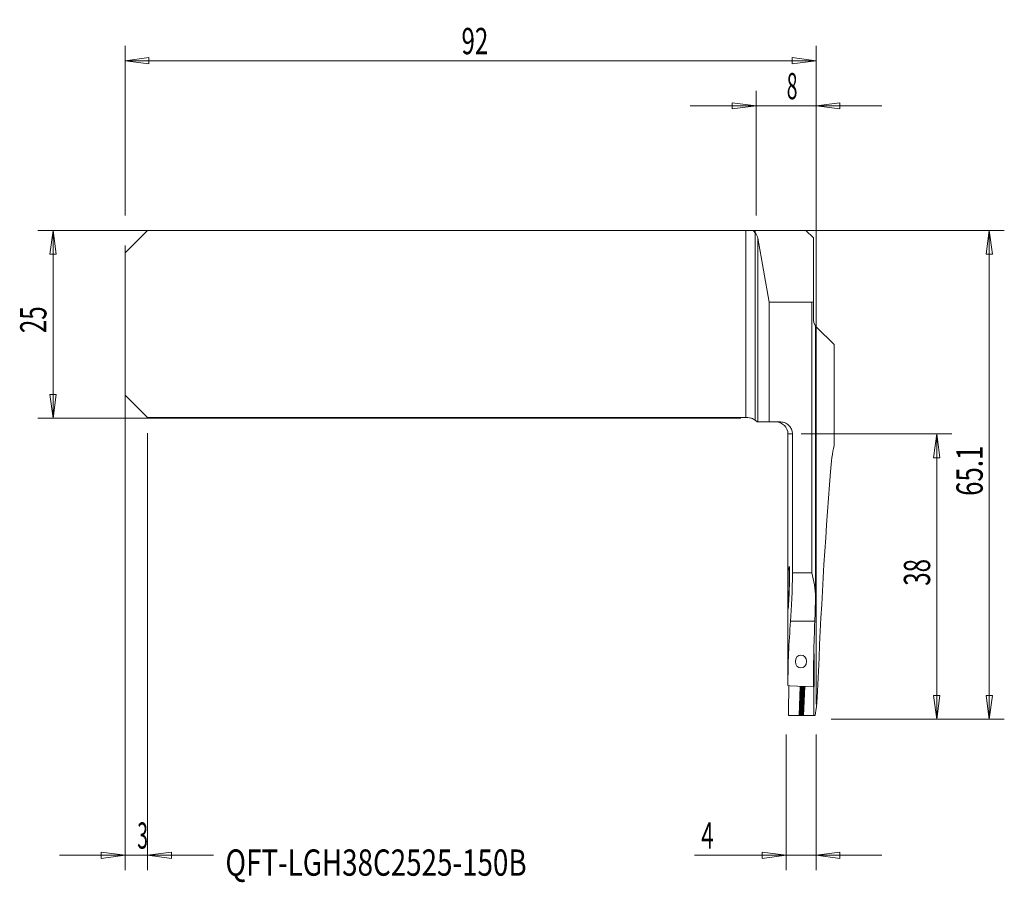
# Model space of a CAD drawing. Units: millimetres. Extents: x -98 to 33, y -74 to 41.
import ezdxf

# ---------------------------------------------------------------- set-up
doc = ezdxf.new("R2010")
doc.units = ezdxf.units.MM
doc.layers.get('0').update_dxf_attribs({"linetype": 'CONTINUOUS'})
for name, color, linetype in [('1', 4, 'CONTINUOUS'), ('2', 7, 'CONTINUOUS'), ('SK1', 4, 'CONTINUOUS'), ('SK2', 7, 'CONTINUOUS'), ('SK6', 5, 'CONTINUOUS')]:
    doc.layers.add(name, color=color, linetype=linetype)
doc.styles.add('iso_b_vert', font='simplex.shx')
doc.dimstyles.get("Standard").update_dxf_attribs({"dimtxt": 0.18, "dimasz": 0.18, "dimexe": 0.18, "dimexo": 0.0625, "dimgap": 0.09, "dimtad": 1, "dimzin": 0, "dimdsep": 52, "dimtxsty": 'Standard', "dimcen": 0.09, "dimadec": 0, "dimazin": 0, "dimtfac": 1, "dimtdec": 4, "dimtofl": 0, "dimtmove": 0, "dimatfit": 3, "dimfxl": 1, "dimtolj": 1, "dimtzin": 0, "dimarcsym": 0})

# ---------------------------------------------------------------- blocks, each defined once
blk = doc.blocks.new('DimnDraft3D1')
at = {"layer": '2', "lineweight": 13}
for p, q in [((0, 14.5), (0, 31.10005)), ((8, -50.6), (8, 31.10005)), ((-8.75, 29.10005), (16.75, 29.10005)), ((0, 29.10005), (-3.175002, 29.518047)), ((-3.174998, 28.682053), (-3.175002, 29.518047)), ((0, 29.10005), (-3.174998, 28.682053)), ((8, 29.10005), (11.174998, 29.518047)), ((8, 29.10005), (11.175002, 28.682053)), ((11.174998, 29.518047), (11.175002, 28.682053))]:
    blk.add_line(p, q, dxfattribs=at)
at = {"layer": '2', "lineweight": 18, "insert": (4.092105, 29.97505), "char_height": 3.5, "attachment_point": 7, "line_spacing_factor": 1.084337, "style": 'iso_b_vert'}
blk.add_mtext('\\W0.5404;8', dxfattribs=at)
blk = doc.blocks.new('_CLOSED')
at = {"lineweight": -2}
for p, q in [((-1, 0.166667), (0, 0)), ((-1, 0.166667), (-1, -0.166667)), ((0, 0), (-1, -0.166667)), ((0, 0), (-1, 0))]:
    blk.add_line(p, q, dxfattribs=at)
blk = doc.blocks.new('DimnDraft3D2')
at = {"layer": 'SK2', "lineweight": 13}
for p, q in [((-84, 14.5), (-84, 37.10005)), ((8, -50.6), (8, 37.10005)), ((-84, 35.10005), (-80.825002, 35.518047)), ((-80.825002, 35.518047), (-80.824998, 34.682053)), ((8, 35.10005), (4.824998, 35.518047)), ((4.825002, 34.682053), (4.824998, 35.518047)), ((-84, 35.10005), (8, 35.10005)), ((-84, 35.10005), (-80.824998, 34.682053)), ((8, 35.10005), (4.825002, 34.682053))]:
    blk.add_line(p, q, dxfattribs=at)
at = {"layer": 'SK2', "lineweight": 18, "insert": (-39.215789, 35.97505), "char_height": 3.5, "attachment_point": 7, "line_spacing_factor": 1.084337, "style": 'iso_b_vert'}
blk.add_mtext('\\W0.6740;92', dxfattribs=at)
blk = doc.blocks.new('DimnDraft3D3')
at = {"layer": '2', "lineweight": 13}
for p, q in [((4, -54.6), (4, -72.7)), ((8, -54.6), (8, -72.7)), ((-8.189211, -70.7), (16.75, -70.7)), ((4, -70.7), (0.824998, -70.282003)), ((0.825002, -71.117997), (0.824998, -70.282003)), ((4, -70.7), (0.825002, -71.117997)), ((8, -70.7), (11.174998, -70.282003)), ((8, -70.7), (11.175002, -71.117997)), ((11.174998, -70.282003), (11.175002, -71.117997))]:
    blk.add_line(p, q, dxfattribs=at)
at = {"layer": '2', "lineweight": 18, "insert": (-7.314211, -69.825), "char_height": 3.5, "attachment_point": 7, "line_spacing_factor": 1.084337, "style": 'iso_b_vert'}
blk.add_mtext('\\W0.6380;4', dxfattribs=at)
blk = doc.blocks.new('DimnDraft3D4')
at = {"layer": 'SK2', "lineweight": 13}
for p, q in [((-84, 10.5), (-84, -72.7)), ((-81, -14.5), (-81, -72.7)), ((-92.75, -70.7), (-72.25, -70.7)), ((-84, -70.7), (-87.175002, -70.282003)), ((-87.174998, -71.117997), (-87.175002, -70.282003)), ((-84, -70.7), (-87.174998, -71.117997)), ((-81, -70.7), (-77.825002, -70.282003)), ((-81, -70.7), (-77.824998, -71.117997)), ((-77.825002, -70.282003), (-77.824998, -71.117997))]:
    blk.add_line(p, q, dxfattribs=at)
at = {"layer": 'SK2', "lineweight": 18, "insert": (-82.384868, -69.825), "char_height": 3.5, "attachment_point": 7, "line_spacing_factor": 1.084337, "style": 'iso_b_vert'}
blk.add_mtext('\\W0.5404;3', dxfattribs=at)
blk = doc.blocks.new('DimnDraft3D5')
at = {"layer": '2', "lineweight": 13}
for p, q in [((2, 12.5), (33.061244, 12.5)), ((31.061244, 12.5), (30.643247, 9.324998)), ((31.061244, 12.5), (31.061244, -52.6)), ((31.061244, 12.5), (31.479241, 9.325002)), ((31.479241, 9.325002), (30.643247, 9.324998)), ((30.643247, -49.425002), (31.479241, -49.424998)), ((31.061244, -52.6), (30.643247, -49.425002)), ((31.061244, -52.6), (31.479241, -49.424998)), ((10, -52.6), (33.061244, -52.6))]:
    blk.add_line(p, q, dxfattribs=at)
at = {"layer": '2', "lineweight": 18, "insert": (30.186244, -22.845395), "char_height": 3.5, "attachment_point": 7, "rotation": 90, "line_spacing_factor": 1.084337, "style": 'iso_b_vert'}
blk.add_mtext('\\W0.7208;65.1', dxfattribs=at)
blk = doc.blocks.new('DimnDraft3D6')
at = {"layer": '2', "lineweight": 13}
for p, q in [((6, -14.6), (26.061244, -14.6)), ((24.061244, -14.6), (23.643247, -17.775002)), ((24.061244, -52.6), (24.061244, -14.6)), ((24.061244, -14.6), (24.479241, -17.774998)), ((24.479241, -17.774998), (23.643247, -17.775002)), ((23.643247, -49.425002), (24.479241, -49.424998)), ((24.061244, -52.6), (23.643247, -49.425002)), ((24.061244, -52.6), (24.479241, -49.424998)), ((10, -52.6), (26.061244, -52.6))]:
    blk.add_line(p, q, dxfattribs=at)
at = {"layer": '2', "lineweight": 18, "insert": (23.186244, -34.815789), "char_height": 3.5, "attachment_point": 7, "rotation": 90, "line_spacing_factor": 1.084337, "style": 'iso_b_vert'}
blk.add_mtext('\\W0.6740;38', dxfattribs=at)

msp = doc.modelspace()

# ---------------------------------------------------------------- linework, layer by layer
at = {"layer": '1', "lineweight": 18}
for p, q in [((-0.1, 12.183), (-0.1, 12.5)), ((6.65, 12.5), (-0.1, 12.5)), ((-0.1, -12.776), (-0.1, 12.183)), ((6.65, 12.5), (7.65, 11.5)), ((1.732, 2.954), (0.233, 11.453)), ((7.65, 11.5), (7.65, 3.004)), ((1.732, 2.954), (1.732, -13)), ((1.732, 2.954), (7.432, 2.954)), ((7.65, 0.7), (7.65, 3.004)), ((7.932, -36.206), (7.932, -0.204)), ((8.119, -0.431), (10.387, -2.7)), ((10.387, -2.7), (10.387, -16.143)), ((0.129, -13), (0.233, -13)), ((0.233, -13), (1.732, -13)), ((1.732, -13), (3.243, -13)), ((4.25, -14.6), (4.25, -37.915)), ((4.855, -33.094), (4.855, -14.6)), ((4.25, -38.423), (4.25, -39.089)), ((4.252, -40.912), (4.252, -40.288)), ((4.25, -42.105), (4.25, -47.796)), ((7.692, -44.094), (7.698, -44.092)), ((7.766, -45.206), (7.766, -45.356)), ((4.521, -48.156), (4.25, -48.076)), ((4.521, -48.156), (7.633, -48.286)), ((7.65, -48.282), (7.633, -48.286)), ((5.729, -52.1), (4.315, -52.1)), ((5.729, -52.1), (5.789, -52.1)), ((5.834, -52.1), (5.789, -52.1)), ((5.973, -52.1), (5.834, -52.1)), ((6.071, -52.1), (5.973, -52.1)), ((6.21, -52.1), (6.071, -52.1)), ((6.255, -52.1), (6.21, -52.1)), ((6.255, -52.1), (6.315, -52.1)), ((7.685, -52.1), (6.315, -52.1)), ((7.685, -52.1), (7.812, -52.1))]:
    msp.add_line(p, q, dxfattribs=at)
at = {"layer": '1', "lineweight": 13}
for p, q in [((0.233, -13), (0.233, 11.453)), ((7.432, 2.954), (7.432, -33.094)), ((4.25, -14.6), (4.855, -14.6)), ((7.432, -33.094), (4.855, -33.094)), ((4.317, -37.489), (4.265, -37.489)), ((4.599, -39.522), (7.831, -39.522)), ((7.766, -45.356), (7.671, -45.352)), ((7.766, -45.206), (7.673, -45.202)), ((5.729, -52.1), (5.898, -48.213)), ((5.958, -48.216), (5.789, -52.1)), ((5.834, -52.1), (6.003, -48.218)), ((6.142, -48.224), (5.973, -52.1)), ((6.071, -52.1), (6.24, -48.228)), ((6.379, -48.234), (6.21, -52.1)), ((6.255, -52.1), (6.424, -48.235)), ((6.484, -48.238), (6.315, -52.1))]:
    msp.add_line(p, q, dxfattribs=at)
at = {"layer": '1', "lineweight": 18, "extrusion": (0, 0, -1)}
for centre, radius, start, end in [((1.343, 11.175), 1.6, 140.95029, 170), ((-7.432, 3.454), 0.5, 244.11707, 270), ((-2.65, -14.6), 1.6, 90, 180)]:
    msp.add_arc(centre, radius, start, end, dxfattribs=at)
for centre, major_axis, ratio, start_param, end_param in [((159, -77.839), (0, 337.755), 0.448106, -1.4822235, -1.3975861), ((83, -48.348), (0, 93.851), 0.8391, -1.5678959, -1.4766109), ((159, -48.348), (0, 180.372), 0.8391, -1.5704296, -1.5218429), ((159.021, 105.9), (55.528, 464.312), 0.303284, -1.9443326, -1.9407552), ((5.132, -45.241), (3.694, -0.659), 0.323001, 0.7315423, 0.764193), ((159, -230.032), (59.999, -466.816), 0.297654, 1.9997855, 2.0127195), ((82.998, -95.14), (53.142, -102.957), 0.564442, 2.3086381, 2.3115386), ((83, 13.106), (29.665, 219.811), 0.33187, -1.9164207, -1.8975211), ((159.359, 25.824), (101.66, 180.677), 0.623263, -2.3051393, -2.3030769)]:
    msp.add_ellipse(centre, major_axis=major_axis, ratio=ratio, start_param=start_param, end_param=end_param, dxfattribs=at)
msp.add_ellipse((5.987, -44.902), major_axis=(0.002, -0.859), ratio=0.872607, dxfattribs=at)
at = {"layer": '1', "lineweight": 18}
for points, knots in [([(7.65, 0.7), (7.65, 0.542), (7.675, 0.381), (7.741, 0.162), (7.768, 0.094), (7.819, -0.018), (7.844, -0.065), (7.882, -0.13), (7.896, -0.153), (7.917, -0.185), (7.925, -0.196), (7.932, -0.207), (7.933, -0.208), (7.931, -0.205)], [0, 0, 0, 0, 0.4005656, 0.4005656, 0.5892284, 0.5892284, 0.7390443, 0.7390443, 0.8414195, 0.8414195, 0.9273436, 0.9273436, 1, 1, 1, 1]), ([(-0.1, -12.776), (-0.045, -12.82), (0.004, -12.866), (0.077, -12.941), (0.105, -12.971), (0.129, -13)], [0, 0, 0, 0, 0.5919523, 0.5919523, 1, 1, 1, 1]), ([(3.243, -13), (3.363, -13), (3.484, -13.013), (3.778, -13.08), (3.951, -13.151), (4.258, -13.344), (4.397, -13.468), (4.622, -13.751), (4.711, -13.913), (4.826, -14.249), (4.855, -14.425), (4.855, -14.6)], [0, 0, 0, 0, 0.1429663, 0.1429663, 0.359939, 0.359939, 0.5764452, 0.5764452, 0.7915304, 0.7915304, 1, 1, 1, 1]), ([(4.265, -37.909), (4.275, -37.893), (4.288, -37.796), (4.322, -37.452), (4.341, -37.202), (4.38, -36.584), (4.399, -36.208), (4.43, -35.384), (4.442, -34.925), (4.455, -33.989), (4.456, -33.5), (4.451, -33.03), (4.449, -32.851), (4.446, -32.675), (4.443, -32.502)], [0, 0, 0, 0, 0.1860787, 0.1860787, 0.3721417, 0.3721417, 0.5584233, 0.5584233, 0.7446833, 0.7446833, 0.9305377, 0.9305377, 0.9305377, 1, 1, 1, 1]), ([(4.443, -32.502), (4.442, -32.458), (4.441, -32.417), (4.437, -32.344), (4.435, -32.311), (4.43, -32.259), (4.427, -32.239), (4.421, -32.214), (4.418, -32.208), (4.412, -32.213), (4.41, -32.223), (4.404, -32.257), (4.402, -32.282), (4.398, -32.342), (4.396, -32.378), (4.393, -32.456), (4.392, -32.5), (4.392, -32.588), (4.392, -32.634), (4.392, -32.722), (4.393, -32.765), (4.396, -32.843), (4.398, -32.879), (4.402, -32.939), (4.404, -32.963), (4.41, -32.998), (4.413, -33.008), (4.416, -33.01)], [0, 0, 0, 0, 0.0764404, 0.0764404, 0.1528722, 0.1528722, 0.2294306, 0.2294306, 0.3061505, 0.3061505, 0.3829456, 0.3829456, 0.4597047, 0.4597047, 0.5363442, 0.5363442, 0.6128375, 0.6128375, 0.6892154, 0.6892154, 0.7655478, 0.7655478, 0.8419187, 0.8419187, 0.9184, 0.9184, 1, 1, 1, 1]), ([(4.422, -33.095), (4.426, -33.519), (4.426, -33.959), (4.415, -34.801), (4.405, -35.213), (4.379, -35.954), (4.363, -36.292), (4.331, -36.85), (4.314, -37.076), (4.285, -37.387), (4.273, -37.475), (4.265, -37.489)], [0, 0, 0, 0, 0.1996813, 0.1996813, 0.399352, 0.399352, 0.599204, 0.599204, 0.7994421, 0.7994421, 1, 1, 1, 1]), ([(4.416, -33.01), (4.417, -33.01), (4.417, -33.012), (4.419, -33.021), (4.419, -33.026), (4.42, -33.041), (4.421, -33.05), (4.422, -33.069), (4.422, -33.08), (4.422, -33.092), (4.422, -33.094), (4.422, -33.095)], [0, 0, 0, 0, 0.2428656, 0.2428656, 0.4857463, 0.4857463, 0.7283863, 0.7283863, 0.9705185, 0.9705185, 1, 1, 1, 1]), ([(4.265, -37.489), (4.257, -37.501), (4.253, -37.579), (4.25, -37.83), (4.25, -37.985), (4.251, -38.173)], [0, 0, 0, 0, 0.5503585, 0.5503585, 1, 1, 1, 1]), ([(4.25, -38.406), (4.25, -38.363), (4.25, -38.322), (4.251, -38.121), (4.253, -38.006), (4.26, -37.927), (4.262, -37.913), (4.265, -37.909)], [0, 0, 0, 0, 0.1428911, 0.1428911, 0.7533616, 0.7533616, 1, 1, 1, 1]), ([(4.252, -40.288), (4.252, -40.109), (4.252, -39.927), (4.251, -39.589), (4.251, -39.428), (4.25, -39.215), (4.25, -39.147), (4.25, -39.085)], [0, 0, 0, 0, 0.3968977, 0.3968977, 0.7937949, 0.7937949, 1, 1, 1, 1]), ([(4.25, -42.112), (4.25, -42.01), (4.25, -41.89), (4.251, -41.608), (4.251, -41.438), (4.252, -41.148), (4.252, -41.03), (4.252, -40.912)], [0, 0, 0, 0, 0.3422042, 0.3422042, 0.7405496, 0.7405496, 1, 1, 1, 1]), ([(7.719, -43.853), (7.721, -43.853), (7.723, -43.857), (7.73, -43.887), (7.735, -43.934), (7.744, -44.072), (7.748, -44.166), (7.756, -44.385), (7.759, -44.515), (7.764, -44.792), (7.765, -44.943), (7.766, -45.131), (7.766, -45.168), (7.766, -45.206)], [0, 0, 0, 0, 0.0876994, 0.0876994, 0.3021551, 0.3021551, 0.516993, 0.516993, 0.7321819, 0.7321819, 0.9474836, 0.9474836, 1, 1, 1, 1]), ([(7.766, -45.356), (7.766, -45.502), (7.765, -45.649), (7.761, -45.924), (7.759, -46.055), (7.752, -46.282), (7.748, -46.381), (7.742, -46.484), (7.741, -46.507), (7.739, -46.528)], [0, 0, 0, 0, 0.3003265, 0.3003265, 0.6006732, 0.6006732, 0.9007413, 0.9007413, 1, 1, 1, 1])]:
    msp.add_open_spline(points, degree=3, knots=knots, dxfattribs=at)
for points in [[(8.119, -0.431), (8.055, -0.367), (7.997, -0.299), (7.947, -0.228)], [(10.387, -16.143), (10.176, -17.107), (10.02, -18.287), (9.915, -19.629)], [(4.599, -39.522), (4.742, -37.722), (4.855, -35.447), (4.855, -33.094)], [(7.432, -33.094), (7.673, -34.174), (7.953, -35.254), (7.931, -36.307)], [(7.831, -39.522), (7.871, -38.566), (7.906, -37.482), (7.931, -36.307)], [(8.243, -47.962), (8.145, -50.433), (7.937, -52.1), (7.812, -52.1)]]:
    msp.add_open_spline(points, degree=3, dxfattribs=at)
at = {"layer": 'SK1', "lineweight": 18}
for p, q in [((-81, 12.5), (-84, 9.5)), ((-81, 12.5), (-1.343, 12.5)), ((-1.343, 12.5), (-0.446, 12.5)), ((-0.1, 12.5), (-0.446, 12.5)), ((-0.1, 12.183), (-0.1, 12.5)), ((-0.1, -12.776), (-0.1, 12.183)), ((-84, 9.5), (-84, -9.425)), ((-81, -12.425), (-84, -9.425)), ((-81, -12.425), (-1.343, -12.425)), ((-1.343, -12.425), (-1.1, -12.425))]:
    msp.add_line(p, q, dxfattribs=at)
at = {"layer": 'SK1', "lineweight": 13}
msp.add_line((-1.343, 12.5), (-1.343, -12.425), dxfattribs=at)
at = {"layer": 'SK1', "lineweight": 18, "extrusion": (0, 0, -1)}
msp.add_arc((1.343, 11.175), 1.6, 124.09339, 140.95029, dxfattribs=at)
at = {"layer": 'SK1', "lineweight": 18}
msp.add_open_spline([(-1.1, -12.425), (-0.952, -12.425), (-0.806, -12.446), (-0.544, -12.519), (-0.424, -12.57), (-0.238, -12.674), (-0.165, -12.724), (-0.1, -12.776)], degree=3, knots=[0, 0, 0, 0, 0.3625649, 0.3625649, 0.7213829, 0.7213829, 1, 1, 1, 1], dxfattribs=at)
at = {"layer": 'SK2', "lineweight": 13}
for p, q in [((-2, 12.5), (-95.6, 12.5)), ((-93.6, -12.5), (-93.6, 12.5)), ((-2, -12.5), (-95.6, -12.5))]:
    msp.add_line(p, q, dxfattribs=at)
at = {"layer": 'SK2', "lineweight": 18}
for p, q in [((-93.6, 12.5), (-94.018, 9.325)), ((-93.6, 12.5), (-93.182, 9.325)), ((-93.182, 9.325), (-94.018, 9.325)), ((-93.6, -12.5), (-94.018, -9.325)), ((-94.018, -9.325), (-93.182, -9.325)), ((-93.6, -12.5), (-93.182, -9.325))]:
    msp.add_line(p, q, dxfattribs=at)

# ---------------------------------------------------------------- texts
at = {"layer": 'SK2', "lineweight": 18, "insert": (-94.475, -1.17), "char_height": 3.5, "attachment_point": 7, "rotation": 90, "line_spacing_factor": 1.084337, "style": 'iso_b_vert'}
msp.add_mtext('\\W0.6740;25', dxfattribs=at)
at = {"layer": 'SK6', "lineweight": 18, "insert": (-70.644, -73.425), "char_height": 3.5, "attachment_point": 7, "line_spacing_factor": 1.084337, "style": 'iso_b_vert'}
msp.add_mtext('\\W0.7750;QFT-LGH38C2525-150B', dxfattribs=at)

# ---------------------------------------------------------------- dimensions: what is measured, and where the dimension line sits
at = {"layer": '2', "lineweight": 13}
for base, p1, p2, picture, middle in [((8, 29.1), (0, 14.5), (8, -50.6), 'DimnDraft3D1', (3.217, 29.1)), ((4, -70.7), (8, -54.6), (4, -54.6), 'DimnDraft3D3', (-8.189, -70.7))]:
    dim = msp.add_linear_dim(base=base, p1=p1, p2=p2, dimstyle='Standard', override={"dimtxt": 3.5, "dimasz": 3.175, "dimexe": 2, "dimexo": 2, "dimgap": 1.75, "dimtad": 1, "dimtih": 0, "dimdec": 1, "dimzin": 8, "dimpost": '<>', "dimtxsty": 'iso_b_vert', "dimblk1": 'CLOSED', "dimblk2": 'CLOSED', "dimsah": 1, "dimclrd": 2, "dimclre": 2, "dimclrt": 7, "dimtofl": 1, "dimtmove": 0}, dxfattribs=at)
    dim.commit()
    dim.dimension.update_dxf_attribs({"geometry": picture, "text_midpoint": middle})
for base, p1, p2, picture, middle in [((31.061, -52.6), (2, 12.5), (10, -52.6), 'DimnDraft3D5', (31.061, -23.72)), ((24.061, -14.6), (10, -52.6), (6, -14.6), 'DimnDraft3D6', (24.061, -35.691))]:
    dim = msp.add_linear_dim(base=base, p1=p1, p2=p2, angle=90, dimstyle='Standard', override={"dimtxt": 3.5, "dimasz": 3.175, "dimexe": 2, "dimexo": 2, "dimgap": 1.75, "dimtad": 1, "dimtih": 0, "dimtoh": 0, "dimdec": 1, "dimzin": 8, "dimpost": '<>', "dimtxsty": 'iso_b_vert', "dimblk1": 'CLOSED', "dimblk2": 'CLOSED', "dimsah": 1, "dimclrd": 2, "dimclre": 2, "dimclrt": 7, "dimtofl": 1, "dimtmove": 0}, dxfattribs=at)
    dim.commit()
    dim.dimension.update_dxf_attribs({"geometry": picture, "text_midpoint": middle})
at = {"layer": 'SK2', "lineweight": 13}
for base, p1, p2, override, picture, middle in [((8, 35.1), (-84, 14.5), (8, -50.6), {"dimtxt": 3.5, "dimasz": 3.175, "dimexe": 2, "dimexo": 2, "dimgap": 1.75, "dimtad": 1, "dimtih": 0, "dimdec": 1, "dimzin": 8, "dimpost": '<>', "dimtxsty": 'iso_b_vert', "dimblk1": 'CLOSED', "dimblk2": 'CLOSED', "dimsah": 1, "dimclrd": 2, "dimclre": 2, "dimclrt": 7, "dimtofl": 1, "dimtmove": 0}, 'DimnDraft3D2', (-40.091, 35.1)), ((-81, -70.7), (-84, 10.5), (-81, -14.5), {"dimtxt": 3.5, "dimasz": 3.175, "dimexe": 2, "dimexo": 2, "dimgap": 1.75, "dimtad": 1, "dimtih": 0, "dimzin": 8, "dimpost": '<>', "dimtxsty": 'iso_b_vert', "dimblk1": 'CLOSED', "dimblk2": 'CLOSED', "dimsah": 1, "dimclrd": 2, "dimclre": 2, "dimclrt": 7, "dimtofl": 1, "dimtmove": 0}, 'DimnDraft3D4', (-83.26, -70.7))]:
    dim = msp.add_linear_dim(base=base, p1=p1, p2=p2, dimstyle='Standard', override=override, dxfattribs=at)
    dim.commit()
    dim.dimension.update_dxf_attribs({"geometry": picture, "text_midpoint": middle})

doc.saveas('drawing.dxf')
